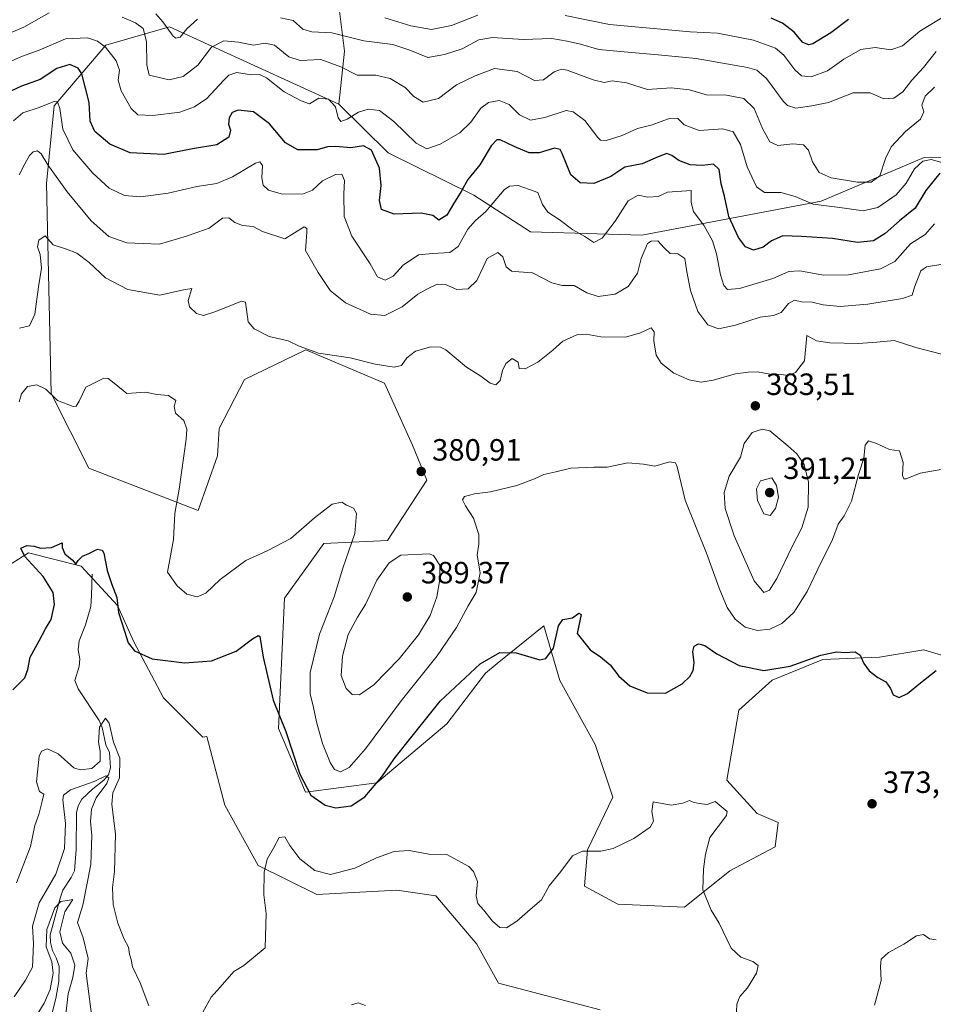
# Model space of a CAD drawing. Units: metres. Extents: x 621980 to 625474, y 4678601 to 4680975.
# Drawn here: x 623163 to 623460, y 4678884 to 4679205 of the extents above; entities that cross this region are included whole.
import ezdxf

# ---------------------------------------------------------------- set-up
doc = ezdxf.new("R2010")
doc.units = ezdxf.units.M
doc.header["$MEASUREMENT"] = 0
for name, color, linetype, lineweight in [('Corriente natural lineal', 142, 'Continuous', 13), ('Curva de nivel maestra', 30, 'Continuous', 30), ('Curva de nivel normal', 30, 'Continuous', 0), ('Embalse Cxs', 142, 'Continuous', 13), ('Matorral CxS', 135, 'Continuous', 0), ('Punto de cota en terreno', 7, 'Continuous', 0), ('Rótulo de punto de cota en terreno', 7, 'Continuous', 0), ('Suelo desnudo CxS', 253, 'Continuous', 0)]:
    doc.layers.add(name, color=color, linetype=linetype, lineweight=lineweight)
doc.styles.add('Style-Arial', font='txt')

# ---------------------------------------------------------------- blocks, each defined once
blk = doc.blocks.new('*U7')
at = {"layer": 'Matorral CxS', "color": 135, "linetype": 'Continuous', "lineweight": 0}
blk.add_polyline3d([(623157.0645, 4679025.9593, 377.3531), (623165.6371, 4679031.3169, 375.3695), (623182.7821, 4679027.0305, 374.7635), (623194.5693, 4679014.1717, 375.074), (623199.9269, 4679002.3845, 375.2286), (623209.5709, 4678984.1677, 374.3439), (623222.4295, 4678971.3089, 373.702), (623223.7203, 4678971.5671, 373.6587), (623229.5343, 4678949.1863, 372.3057), (623240.4173, 4678929.5405, 370.765), (623259.5161, 4678920.1073, 369.3297), (623285.5563, 4678921.5161, 369.2019), (623298.2705, 4678919.6765, 369.4106), (623311.6781, 4678903.8587, 368.8636), (623318.7201, 4678891.1835, 368.0756), (623351.7917, 4678882.4605, 365.4228)], dxfattribs=at)
blk = doc.blocks.new('5PATER')
at = {"layer": 'Embalse Cxs', "linetype": 'Continuous', "lineweight": 0}
h = blk.add_hatch(color=51, dxfattribs=at)
edge = h.paths.add_edge_path()
edge.add_ellipse((0, 0), major_axis=(-0.11, -0.111), ratio=0.999422, start_angle=0, end_angle=360)

msp = doc.modelspace()

# ---------------------------------------------------------------- linework, layer by layer
at = {"layer": 'Corriente natural lineal', "color": 142, "linetype": 'Continuous', "lineweight": 13}
msp.add_polyline3d([(623186.4001, 4679024.3901, 374.1294), (623186.1101, 4679017.5801, 373.1919), (623185.9601, 4679013.8801, 372.9724), (623184.2201, 4679007.9201, 372.975), (623182.1301, 4679002.7301, 372.0011), (623181.8201, 4678999.7601, 371.8643), (623182.3101, 4678996.8801, 371.446), (623182.1801, 4678994.3501, 371.4523), (623180.6801, 4678989.7501, 371.9467), (623181.8201, 4678987.0301, 371.288), (623188.6701, 4678976.7201, 370.6352), (623189.6001, 4678974.4201, 370.4909), (623190.8101, 4678968.8801, 370.3489), (623191.9901, 4678966.2901, 369.899), (623192.3001, 4678961.2901, 368.5523), (623191.6801, 4678959.0301, 368.5894), (623190.2201, 4678957.3401, 368.271), (623186.6101, 4678954.5001, 366.1943), (623183.0301, 4678951.1701, 364.3164), (623181.7701, 4678948.9101, 363.9605), (623181.3101, 4678946.6301, 363.8398), (623181.1601, 4678934.7401, 363.2371), (623180.5701, 4678927.8301, 362.7557), (623179.5701, 4678925.5801, 362.7215), (623176.8401, 4678921.4501, 362.3652), (623175.9401, 4678918.9201, 362.4913), (623172.7001, 4678906.9901, 360.3342), (623172.8001, 4678904.4901, 360.3561), (623173.4501, 4678901.8601, 360.4546), (623174.6601, 4678899.4201, 360.3121), (623175.5701, 4678896.7301, 359.7035), (623175.4801, 4678891.7001, 359.7151), (623174.5401, 4678886.2301, 359.6031), (623172.4801, 4678878.0701, 357.4457)], dxfattribs=at)
at = {"layer": 'Curva de nivel maestra', "color": 30, "linetype": 'Continuous', "lineweight": 30, "flags": 128}
for points, elevation in [([(623432.72, 4679205.0901), (623426.93, 4679200.7801), (623421.05, 4679197.1601), (623419.74, 4679196.8301), (623417.85, 4679197.6001), (623414.93, 4679200.9501), (623411.18, 4679203.9001), (623407.5, 4679205.5001)], 425), ([(623462.43, 4679155.0201), (623457.89, 4679149.4401), (623454.43, 4679143.6801), (623449.29, 4679139.4701), (623444.67, 4679135.4101), (623440.79, 4679132.9801), (623435.57, 4679132.5001), (623427.45, 4679133.7701), (623417.42, 4679134.4101), (623411.32, 4679134.6201), (623407.6, 4679133.0101), (623404.86, 4679130.9601), (623401.71, 4679129.9501), (623399.17, 4679131.0401), (623396.85, 4679134.1301), (623393.67, 4679140.9501), (623392.26, 4679147.5601), (623391.23, 4679151.5701), (623390.58, 4679156.2501), (623388.69, 4679157.9801), (623385.06, 4679157.5901), (623381.08, 4679157.8001), (623377.46, 4679159.1801), (623375.19, 4679160.8301), (623373.5, 4679161.4001), (623370.73, 4679160.3301), (623365.53, 4679158.0701), (623359.79, 4679157.0301), (623355.24, 4679153.9601), (623349.73, 4679151.7201), (623345.29, 4679151.8901), (623342.3, 4679154.4901), (623339.43, 4679161.4801), (623338.73, 4679162.7901), (623336.91, 4679163.2001), (623331.98, 4679161.6101), (623328.72, 4679161.6801), (623323.78, 4679163.7401), (623319.21, 4679165.9001), (623318.17, 4679165.8601), (623316.36, 4679163.9701), (623312.64, 4679157.7001), (623308.68, 4679153.0301), (623306.51, 4679149.0301), (623304.04, 4679145.0401), (623301.9, 4679141.3701), (623299.31, 4679139.7601), (623297.34, 4679141.2001), (623293.49, 4679142.0501), (623284.67, 4679141.6801), (623280.62, 4679143.1701), (623279.98, 4679146.1401), (623280.49, 4679151.0301), (623279.91, 4679156.6901), (623277.3, 4679162.5001), (623274.7, 4679163.9001), (623270.59, 4679163.2501), (623265.71, 4679163.7801), (623262.98, 4679163.6001), (623259.6, 4679162.6701), (623253.36, 4679162.6401), (623249.29, 4679164.9001), (623244.1, 4679171.1401), (623238.89, 4679174.9801), (623233.91, 4679175.5101), (623232, 4679174.7901), (623230.95, 4679173.0301), (623230.76, 4679171.0301), (623231.4, 4679169.0301), (623230.93, 4679166.8101), (623226.94, 4679164.2201), (623219.09, 4679163.0101), (623209.74, 4679161.0901), (623198.7, 4679161.6401), (623192.08, 4679164.4601), (623187.26, 4679168.6201), (623185.76, 4679171.9901), (623185.43, 4679178.1001), (623183, 4679187.3701), (623181.8, 4679189.2001), (623179.15, 4679190.4901), (623174.86, 4679189.0801), (623169.48, 4679185.5301), (623163.36, 4679183.3401), (623158.48, 4679181.1101)], 400), ([(623160.5, 4678986.7401), (623164.44, 4678990.6501), (623165.46, 4678993.3901), (623166.2, 4678997.3901), (623169.14, 4679002.6901), (623171.17, 4679006.5701), (623172.99, 4679009.6801), (623174.1, 4679014.5401), (623173.65, 4679018.4001), (623170.42, 4679023.7101), (623164.43, 4679030.1301), (623163.16, 4679032.8801), (623165.13, 4679033.7701), (623167.52, 4679033.5901), (623169.53, 4679032.9201), (623173.17, 4679033.1501), (623176.61, 4679034.6401), (623176.64, 4679033.1301), (623177.47, 4679031.0501), (623179.9, 4679029.0401), (623181.07, 4679027.6601), (623181.84, 4679028.9201), (623183.2, 4679030.2401), (623185.31, 4679031.1601), (623188.16, 4679032.5601), (623189.63, 4679032.2101), (623190.16, 4679031.2201), (623191.3, 4679025.5901), (623192.73, 4679021.0201), (623194.43, 4679016.8201), (623194.94, 4679011.9001), (623196.9, 4679005.8601), (623198.08, 4679002.0501), (623200.13, 4678999.4401), (623205.91, 4678996.8901), (623216.43, 4678995.5201), (623225.24, 4678996.1901), (623233.31, 4678999.3201), (623238.59, 4679003.3801), (623240.45, 4679004.4701), (623240.96, 4679004.0901), (623242.05, 4678997.3601), (623245.36, 4678983.3401), (623249.44, 4678973.2101), (623253.96, 4678959.2601), (623257.57, 4678952.3901), (623262.2, 4678949.2201), (623265.69, 4678948.3601), (623270.68, 4678948.9801), (623275.14, 4678951.9001), (623280.67, 4678958.3501), (623284.77, 4678964.3001), (623288.86, 4678969.4701), (623299.67, 4678983.0201), (623312.68, 4678995.1601), (623319.08, 4678998.9401), (623324.48, 4678998.8401), (623332.17, 4678996.5601), (623334.12, 4678996.9901), (623336.62, 4679000.3001), (623338.26, 4679007.5601), (623339.62, 4679009.6501), (623342.74, 4679010.2201), (623344.84, 4679011.7601), (623345.59, 4679011.2801), (623344.36, 4679005.0501), (623348.55, 4678999.7201), (623351.89, 4678997.5201), (623355.03, 4678994.9101), (623357.89, 4678991.2301), (623361.51, 4678988.0501), (623367.06, 4678985.7401), (623373.1, 4678985.7101), (623378.56, 4678988.7101), (623381.05, 4678991.0601), (623382.05, 4678993.0601), (623382.39, 4678995.5101), (623381.97, 4678999.1901), (623382.4, 4679000.9801), (623383.88, 4679001.6901), (623385.87, 4679001.1601), (623389.81, 4678998.5001), (623397.06, 4678994.7001), (623405.06, 4678992.9901), (623413.72, 4678994.4501), (623423.72, 4678998.0001), (623428.72, 4678999.0901), (623431.44, 4678998.9101), (623434.87, 4678999.1501), (623436.49, 4678998.0801), (623437.62, 4678995.3001), (623439.36, 4678992.9501), (623442.27, 4678990.7201), (623444.86, 4678989.3901), (623446.4, 4678987.1601), (623447.26, 4678985.1401), (623449.14, 4678984.2701), (623451.93, 4678985.5301), (623456.08, 4678989.0601), (623461.26, 4678993.0601)], 375)]:
    msp.add_lwpolyline(points, dxfattribs=dict(at, elevation=elevation))
at = {"layer": 'Curva de nivel normal', "color": 30, "linetype": 'Continuous', "lineweight": 0, "flags": 128}
for points, elevation in [([(623152.08, 4679211.6901), (623153.01, 4679204.2801), (623154.08, 4679201.6801), (623156.32, 4679200.4701), (623159.28, 4679200.5601), (623164.09, 4679202.6001), (623172.42, 4679207.3001)], 410), ([(623220.71, 4679205.2301), (623217.23, 4679202.0201), (623215.08, 4679199.3501), (623213.65, 4679199.0101), (623212.75, 4679199.6801), (623209.43, 4679204.2801), (623207.1, 4679206.9801)], 415), ([(623281.68, 4679205.6301), (623290.17, 4679203.0801), (623296.93, 4679201.8601), (623303.4, 4679203.1501), (623311.99, 4679206.5601)], 420), ([(623196.18, 4679205.8801), (623200.53, 4679204.0601), (623202.97, 4679202.1801), (623204.09, 4679197.9401), (623204.12, 4679190.3201), (623204.93, 4679186.9101), (623211.49, 4679185.4401), (623216.01, 4679186.5601), (623220.79, 4679190.2201), (623225.25, 4679196.1001), (623229.27, 4679198.1701), (623234.01, 4679197.7401), (623238.9, 4679196.7301), (623242.75, 4679197.3701), (623245.75, 4679196.7301), (623250.41, 4679192.9801), (623254.08, 4679191.7001), (623260.86, 4679192.0301), (623267.4, 4679189.6401), (623272.72, 4679187.0101), (623278.79, 4679186.9601), (623283.42, 4679185.8801), (623288.28, 4679182.9201), (623291.15, 4679179.9901), (623294.17, 4679178.1901), (623299.18, 4679179.4001), (623305.07, 4679183.8001), (623311.07, 4679186.7201), (623317.4, 4679189.1501), (623324.74, 4679188.1201), (623330.4, 4679185.2601), (623333.4, 4679185.4401), (623336.82, 4679188.0901), (623339.18, 4679188.9001), (623341.08, 4679188.5601), (623349.48, 4679185.4201), (623353.1, 4679184.5801), (623355.7, 4679185.0701), (623360.41, 4679184.4601), (623367.27, 4679182.3101), (623374.93, 4679182.8501), (623380.95, 4679182.1501), (623386.43, 4679180.5801), (623392.9, 4679180.4901), (623398.55, 4679179.3701), (623401.98, 4679176.1201), (623404.69, 4679169.6401), (623407.01, 4679165.2601), (623409.7, 4679164.0201), (623414.53, 4679164.6101), (623418.07, 4679164.2901), (623419.6, 4679162.5401), (623420.92, 4679158.7801), (623423.08, 4679155.3001), (623427.06, 4679153.4801), (623435.63, 4679152.1201), (623440.03, 4679152.1201), (623442.89, 4679154.1401), (623444.68, 4679159.8201), (623446.6, 4679163.6201), (623451.2, 4679168.5901), (623456.13, 4679172.6101), (623457.25, 4679175.0201), (623456.61, 4679177.2201), (623457.59, 4679180.1001), (623460.72, 4679183.0501)], 410), ([(623461.2, 4679194.7101), (623457.13, 4679189.4501), (623453.32, 4679185.3801), (623450.38, 4679181.5001), (623447.42, 4679179.5001), (623444.22, 4679179.2001), (623439.71, 4679181.2001), (623434.19, 4679181.1901), (623426.21, 4679178.0501), (623420.76, 4679176.9301), (623415.54, 4679176.2001), (623412.86, 4679177.0601), (623411.4, 4679178.5201), (623406.02, 4679185.8501), (623402.84, 4679188.5401), (623399.76, 4679189.4601), (623383.06, 4679192.4201), (623370.7, 4679193.5601), (623359.61, 4679194.6101), (623351.36, 4679195.2801), (623345.4, 4679197.0201), (623341.07, 4679198.0001), (623336.07, 4679198.8701), (623326.74, 4679198.5501), (623316.72, 4679199.2301), (623312.28, 4679198.4501), (623306.86, 4679195.5001), (623301.15, 4679193.6801), (623295.64, 4679192.7401), (623289.85, 4679195.1401), (623284.24, 4679196.9601), (623274.84, 4679198.1401), (623264.4, 4679200.7501), (623257.87, 4679201.0801), (623254.97, 4679201.9001), (623251.78, 4679204.7301), (623247.74, 4679205.6801)], 415), ([(623340.38, 4679206.4401), (623354.86, 4679203.4401), (623381.13, 4679201.1001), (623390, 4679200.6601), (623401.72, 4679198.3601), (623408.88, 4679195.7501), (623411.59, 4679193.4601), (623415.16, 4679188.6501), (623417.32, 4679186.7501), (623420.53, 4679186.4601), (623425.86, 4679188.3801), (623431.21, 4679192.1301), (623436.72, 4679195.2701), (623441.38, 4679195.9701), (623446.51, 4679195.2201), (623450.24, 4679196.5101), (623455.95, 4679201.2401), (623464.47, 4679206.4901)], 420), ([(623158.76, 4679190.9401), (623163.33, 4679193.0301), (623169.06, 4679195.1401), (623177.66, 4679198.8301), (623184.81, 4679199.1401), (623188.09, 4679198.0501), (623190.76, 4679196.0801), (623194.15, 4679191.6401), (623195.26, 4679188.5801), (623194.85, 4679185.3201), (623195.77, 4679181.8501), (623199.12, 4679176.1401), (623201.27, 4679174.0501), (623206.11, 4679173.8401), (623214.94, 4679174.9401), (623219.69, 4679176.6301), (623223.66, 4679179.3501), (623229.15, 4679185.2101), (623230.86, 4679186.9101), (623233.53, 4679187.8401), (623238.13, 4679187.0201), (623240.86, 4679187.1701), (623243.15, 4679186.0701), (623248.9, 4679181.5501), (623254.38, 4679178.5501), (623257.13, 4679177.6401), (623260.14, 4679179.4201), (623263.37, 4679179.1701), (623265.66, 4679176.6701), (623266.48, 4679173.0501), (623267.31, 4679171.8501), (623269.45, 4679172.6401), (623273.08, 4679174.9001), (623276.28, 4679175.9001), (623279.95, 4679175.4701), (623284.63, 4679171.8801), (623291.84, 4679164.7701), (623295.4, 4679163.0101), (623299.74, 4679164.5001), (623306.14, 4679168.2201), (623309.71, 4679171.6201), (623312.99, 4679176.2001), (623315.46, 4679178.0701), (623318.95, 4679178.7501), (623322.17, 4679177.4601), (623325.57, 4679174.0101), (623329.15, 4679172.2801), (623333.74, 4679173.1801), (623340.74, 4679175.5001), (623342.96, 4679175.0701), (623346.79, 4679172.1601), (623350.99, 4679166.6101), (623351.88, 4679165.7601), (623353.81, 4679165.6601), (623358.95, 4679167.3101), (623363.94, 4679169.5701), (623368.79, 4679170.7601), (623374.62, 4679172.9601), (623377.1, 4679172.8901), (623379.19, 4679170.7401), (623384.01, 4679168.9401), (623391.72, 4679169.4401), (623395.14, 4679168.4801), (623397.51, 4679164.3601), (623399.67, 4679157.1101), (623402.67, 4679150.5901), (623405.31, 4679148.6901), (623410.6, 4679148.6901), (623415.28, 4679147.3901), (623421.17, 4679144.9401), (623429.83, 4679143.8201), (623437.5, 4679142.7401), (623442.27, 4679143.8201), (623448.19, 4679148.0201), (623451.47, 4679151.8301), (623454.2, 4679156.4501), (623456.91, 4679158.9401), (623459.6, 4679159.4901), (623463.86, 4679158.3101)], 405), ([(623460.65, 4679138.5101), (623457.68, 4679135.0401), (623452.89, 4679132.0601), (623447.72, 4679126.3101), (623443.13, 4679123.8601), (623432.7, 4679121.9501), (623424.55, 4679121.8501), (623416.79, 4679123.1901), (623413.22, 4679123.0501), (623408.08, 4679120.7101), (623397.22, 4679117.4401), (623393.24, 4679117.1201), (623392.11, 4679118.4201), (623390.95, 4679121.9301), (623389.73, 4679128.7101), (623388.34, 4679132.9901), (623385.64, 4679137.9001), (623382.15, 4679142.5201), (623381.49, 4679145.4801), (623381.43, 4679149.4001), (623373.73, 4679148.8201), (623370.74, 4679147.4701), (623367.29, 4679147.2601), (623364.18, 4679147.8201), (623360.96, 4679145.9901), (623356.69, 4679139.4001), (623352.42, 4679133.8401), (623349.73, 4679132.4801), (623346.86, 4679134.4001), (623342.93, 4679136.6001), (623338.4, 4679139.9001), (623334.79, 4679142.3101), (623333.05, 4679144.8801), (623331.47, 4679148.6901), (623328.84, 4679149.7001), (623325.07, 4679151.0001), (623322.24, 4679150.7701), (623320.53, 4679149.5701), (623314.57, 4679142.5201), (623311.2, 4679139.5901), (623308.74, 4679136.8001), (623305.54, 4679131.1901), (623302.89, 4679129.1601), (623297.32, 4679128.8401), (623292.69, 4679128.4201), (623287.65, 4679125.0601), (623284.43, 4679121.5001), (623281.77, 4679120.1801), (623279.29, 4679121.2601), (623276.92, 4679125.5501), (623270.9, 4679134.5301), (623268.47, 4679140.9201), (623268.28, 4679148.2201), (623268.56, 4679152.7001), (623267.71, 4679154.7001), (623265.6, 4679154.6501), (623261.4, 4679152.5001), (623258.11, 4679149.4701), (623254.84, 4679148.1801), (623247.96, 4679148.3501), (623243.78, 4679149.4501), (623242.08, 4679151.0901), (623241.61, 4679153.5401), (623241.85, 4679157.5301), (623240.99, 4679158.7401), (623239.58, 4679158.3201), (623232.12, 4679153.8801), (623227.02, 4679151.6701), (623220.48, 4679150.7101), (623211.08, 4679148.5001), (623202.09, 4679147.3801), (623196.89, 4679147.7501), (623191.94, 4679150.1401), (623186.58, 4679154.9901), (623180.1, 4679162.6701), (623176.86, 4679169.3901), (623175.86, 4679176.1001), (623175.1, 4679178.3201), (623174.22, 4679178.4801), (623169.09, 4679176.3801), (623163.75, 4679174.6601), (623160.74, 4679172.1401)], 395), ([(623162.6, 4679154.5101), (623164.44, 4679158.1201), (623165.94, 4679160.7601), (623167.17, 4679162.0201), (623168.54, 4679162.3401), (623169.77, 4679161.3801), (623171.92, 4679157.7201), (623178.2, 4679148.9101), (623186.02, 4679139.4901), (623191.84, 4679134.4601), (623197.68, 4679132.3001), (623208.34, 4679131.9301), (623217.1, 4679134.5201), (623224.44, 4679137.0801), (623228.79, 4679140.3501), (623230.88, 4679140.5101), (623232.84, 4679138.9201), (623235.36, 4679137.9901), (623238.75, 4679137.6601), (623241.86, 4679136.0601), (623249.08, 4679133.7001), (623255.37, 4679137.6101), (623256.29, 4679136.9701), (623256.26, 4679135.8401), (623255.8, 4679129.8301), (623257.93, 4679126.2201), (623260.02, 4679122.6401), (623263.93, 4679116.8001), (623268.83, 4679112.7601), (623277.02, 4679109.0801), (623281.67, 4679108.6501), (623287.3, 4679111.4601), (623292.46, 4679115.6401), (623295.4, 4679117.2401), (623298.75, 4679118.8501), (623301.45, 4679118.7401), (623305.08, 4679117.1701), (623308.83, 4679117.4001), (623311.62, 4679120.0801), (623313.72, 4679124.4701), (623315.02, 4679127.2001), (623318.45, 4679129.2001), (623320.15, 4679127.7801), (623321.23, 4679124.5501), (623322.95, 4679123.1501), (623325.37, 4679122.9201), (623329.74, 4679122.5901), (623336.07, 4679119.3201), (623339.44, 4679118.4801), (623343.31, 4679118.4801), (623347.44, 4679116.0801), (623351.18, 4679114.8701), (623356.65, 4679115.5901), (623360.96, 4679118.1101), (623363.98, 4679122.4301), (623365.18, 4679127.2801), (623367.27, 4679132.1301), (623368.38, 4679132.9301), (623370.61, 4679132.9801), (623372.61, 4679130.6801), (623374.6, 4679128.9101), (623377.11, 4679128.7601), (623379.43, 4679127.2801), (623380.05, 4679122.8501), (623381.21, 4679116.7901), (623383.66, 4679110.0301), (623386.83, 4679105.6201), (623390.34, 4679104.3501), (623395.86, 4679105.5101), (623403.86, 4679108.1801), (623408.28, 4679108.6501), (623410.75, 4679109.6201), (623413.11, 4679112.5501), (623415.08, 4679113.7201), (623417.38, 4679113.1101), (623420.88, 4679113.0701), (623424.43, 4679112.1401), (623429.92, 4679111.5801), (623439.01, 4679112.3401), (623450.28, 4679114.2101), (623453.38, 4679115.2901), (623454.15, 4679117.8901), (623456.23, 4679123.2801), (623458.05, 4679124.4901), (623462.72, 4679125.3301)], 390), ([(623462.96, 4679096.1001), (623454.65, 4679098.3001), (623447.54, 4679100.5201), (623441.95, 4679100.0101), (623435.85, 4679099.5801), (623426.58, 4679099.7601), (623422.3, 4679100.4001), (623419.1, 4679102.1601), (623418.31, 4679093.9201), (623415.38, 4679090.0801), (623413.06, 4679089.1201), (623410.73, 4679089.4101), (623407.01, 4679089.6101), (623403, 4679090.3701), (623399.97, 4679090.1701), (623395.93, 4679089.7201), (623388.56, 4679087.5601), (623384.67, 4679087.0001), (623380.79, 4679087.7201), (623375.77, 4679089.9001), (623371.65, 4679093.1301), (623370.04, 4679095.7701), (623369.23, 4679100.3801), (623369.37, 4679103.4101), (623368.44, 4679104.6401), (623364.93, 4679103.0201), (623360.03, 4679101.6601), (623352.03, 4679101.6901), (623347.23, 4679102.6101), (623344.24, 4679102.4201), (623339.7, 4679100.2701), (623336.43, 4679097.3801), (623331.5, 4679093.4801), (623327.42, 4679091.3101), (623325.45, 4679091.4101), (623325.1, 4679093.4501), (623323.12, 4679094.6501), (623321.04, 4679093.0801), (623320, 4679090.7101), (623319.28, 4679087.4901), (623317.82, 4679086.0601), (623316, 4679086.6401), (623312.92, 4679088.8901), (623308.23, 4679091.8601), (623301.58, 4679097.5001), (623299.81, 4679098.4101), (623296.71, 4679098.4901), (623291.67, 4679097.0801), (623288.8, 4679094.8801), (623287.1, 4679092.4201), (623284.72, 4679091.8401), (623278.55, 4679092.8601), (623270.34, 4679094.8401), (623260.08, 4679096.4101), (623253.75, 4679098.6801), (623250.17, 4679100.3801), (623244.01, 4679101.8801), (623239.12, 4679104.2801), (623237.21, 4679106.6401), (623236.25, 4679113.0201), (623234.97, 4679113.3301), (623226.65, 4679109.9601), (623222.61, 4679108.6601), (623220.38, 4679109.3801), (623218.1, 4679111.4801), (623217.66, 4679113.5701), (623218.79, 4679117.4801), (623216.08, 4679117.0901), (623208.42, 4679115.3401), (623198, 4679117.1101), (623190.76, 4679120.9201), (623185.37, 4679125.9201), (623181.43, 4679128.9501), (623178.03, 4679130.3201), (623173.65, 4679131.7401), (623171.03, 4679134.5901), (623169.05, 4679133.1801), (623168.56, 4679131.0401), (623169.44, 4679128.5601), (623169.87, 4679124.1201), (623168.9, 4679118.0101), (623167.7, 4679109.1601), (623165.97, 4679105.3201), (623162.75, 4679104.5201)], 385), ([(623464.05, 4679058.7301), (623456.03, 4679057.3401), (623451.43, 4679055.5101), (623450.74, 4679055.4401), (623450.22, 4679056.5601), (623450.5, 4679060.8301), (623449.29, 4679064.6201), (623445.98, 4679064.9801), (623441.78, 4679066.9601), (623439.23, 4679067.8101), (623438.09, 4679066.4001), (623437.71, 4679062.2401), (623435.94, 4679056.8501), (623433.62, 4679048.2101), (623431.29, 4679043.3801), (623429.31, 4679040.7201), (623427.46, 4679035.7201), (623422.73, 4679026.0501), (623419.18, 4679018.7201), (623414.83, 4679011.9001), (623410.98, 4679008.3101), (623407.06, 4679006.4601), (623403.02, 4679006.0501), (623398.99, 4679007.1101), (623395.77, 4679009.7601), (623393.16, 4679013.5501), (623390.56, 4679019.8101), (623386.48, 4679031.2101), (623379.51, 4679048.5201), (623376.9, 4679059.3801), (623376.32, 4679060.7101), (623374.39, 4679060.9801), (623369.6, 4679059.6501), (623365.94, 4679060.2601), (623360.76, 4679060.7101), (623354.1, 4679059.3001), (623349.76, 4679059.2301), (623342.29, 4679058.9801), (623337.41, 4679057.7301), (623333.48, 4679056.9201), (623330.46, 4679055.4601), (623324.63, 4679053.3101), (623316.09, 4679051.1901), (623310.92, 4679050.6201), (623307.66, 4679049.7001), (623306.97, 4679048.6401), (623307.96, 4679046.6701), (623310.55, 4679042.6301), (623312.27, 4679037.2901), (623312.34, 4679034.3201), (623311.71, 4679030.6401), (623312.68, 4679024.8001), (623311.46, 4679018.4001), (623308.85, 4679014.1401), (623304.99, 4679007.0501), (623298.75, 4678997.8501), (623287.04, 4678983.2101), (623275.41, 4678967.5201), (623270.02, 4678961.4901), (623267.2, 4678960.0701), (623265.26, 4678960.7801), (623263.84, 4678963.0601), (623261.43, 4678969.2201), (623259.38, 4678976.3301), (623258.49, 4678981.0401), (623257.37, 4678985.3901), (623257.33, 4678992.3901), (623260.36, 4679004.8601), (623265.16, 4679017.0001), (623268.05, 4679026.3601), (623271.93, 4679037.6601), (623272.5, 4679044.1601), (623271.48, 4679045.8801), (623269.21, 4679046.8501), (623267.7, 4679047.8201), (623264.58, 4679047.2101), (623258.75, 4679042.7601), (623251.08, 4679036.0801), (623243.41, 4679032.0001), (623236.41, 4679028.8601), (623228.08, 4679022.7001), (623223.36, 4679018.2301), (623220.55, 4679017.0601), (623217.18, 4679017.9001), (623214.1, 4679020.6401), (623210.92, 4679025.0501), (623212.89, 4679035.7601), (623213.3, 4679044.2201), (623214.7, 4679052.1601), (623217.02, 4679068.4201), (623217.15, 4679071.7001), (623216.21, 4679074.5001), (623213.54, 4679076.8701), (623213.11, 4679079.0201), (623213.59, 4679081.0401), (623211.26, 4679082.6101), (623207.4, 4679082.9001), (623203.74, 4679083.7401), (623197.7, 4679083.2301), (623193.57, 4679086.6701), (623191.55, 4679088.2001), (623190.13, 4679088.2301), (623184.26, 4679085.3801), (623182.1, 4679080.7401), (623181.16, 4679079.1601), (623180.18, 4679079.0301), (623175.12, 4679080.9901), (623171.24, 4679084.6501), (623168.34, 4679086.1301), (623165.32, 4679085.5301), (623163.39, 4679083.1601), (623162.64, 4679080.5901)], 380), ([(623404.54, 4679071.6101), (623401.27, 4679070.5801), (623398.65, 4679067.0301), (623397.48, 4679062.5401), (623393.77, 4679056.3301), (623392.18, 4679051.0701), (623392.54, 4679045.8401), (623395.44, 4679036.9101), (623401.94, 4679022.2301), (623405.06, 4679018.4401), (623406.97, 4679019.2301), (623409.31, 4679023.0001), (623414.19, 4679033.2001), (623417.45, 4679039.4801), (623419.49, 4679046.2801), (623419.61, 4679054.4301), (623418.28, 4679060.1501), (623415.84, 4679063.6201), (623412.95, 4679066.1701), (623407.1, 4679071.0901), (623404.54, 4679071.6101)], 385), ([(623407.76, 4679055.7501), (623404.03, 4679054.8001), (623402.76, 4679052.2601), (623403.08, 4679048.4001), (623405.09, 4679044.0501), (623407.17, 4679043.5201), (623408.92, 4679045.8601), (623409.83, 4679049.5001), (623409.21, 4679053.2701), (623407.76, 4679055.7501)], 390), ([(623296.17, 4679031.0501), (623286.9, 4679030.6501), (623283.07, 4679028.1301), (623279.07, 4679022.4301), (623275.39, 4679014.5601), (623272.76, 4679010.4201), (623269.79, 4679004.8101), (623267.84, 4678997.7401), (623267.46, 4678991.3801), (623269.06, 4678987.1301), (623271.03, 4678985.2401), (623273.39, 4678985.1601), (623278.07, 4678988.3201), (623286.4, 4678996.8401), (623292.66, 4679004.6101), (623296.4, 4679011.0101), (623298.63, 4679017.0501), (623299.58, 4679022.7201), (623299.63, 4679027.3801), (623297.54, 4679030.4701), (623296.17, 4679031.0501)], 385), ([(623161.68, 4678923.9001), (623166.31, 4678935.7301), (623167.71, 4678942.5001), (623169, 4678946.1501), (623170.12, 4678950.5001), (623170.61, 4678952.7901), (623169.24, 4678953.6501), (623168.28, 4678956.7901), (623169.07, 4678965.1801), (623169.83, 4678966.7201), (623171.79, 4678967.5001), (623175.28, 4678965.9101), (623180.39, 4678961.3101), (623182.48, 4678960.6701), (623186.31, 4678961.0701), (623188.99, 4678963.5601), (623189, 4678966.7201), (623188.38, 4678969.7101), (623188.74, 4678974.5801), (623190.75, 4678977.4901), (623191.94, 4678975.9201), (623193.29, 4678969.7301), (623195.38, 4678964.5201), (623195.29, 4678958.1301), (623193.05, 4678953.1501), (623192.73, 4678949.5401), (623194.02, 4678939.7801), (623193.65, 4678927.6201), (623193, 4678922.3101), (623193.2, 4678916.8401), (623194.72, 4678910.7001), (623196.8, 4678905.5701), (623198.16, 4678902.9401), (623198.57, 4678900.6501), (623199.06, 4678898.9501), (623199.53, 4678896.4901), (623202.01, 4678891.3301), (623204.86, 4678883.8501)], 370), ([(623186.18, 4678880.9701), (623184.45, 4678894.4301), (623185.06, 4678899.2801), (623183.47, 4678906.0001), (623181.59, 4678910.9701), (623183.28, 4678916.6001), (623185.9, 4678929.8301), (623186.26, 4678939.3401), (623185.86, 4678943.8301), (623186.19, 4678947.8401), (623187.7, 4678951.5601), (623191.12, 4678956.2201), (623191.85, 4678958.0601), (623190.77, 4678958.7401), (623187, 4678956.9101), (623179.35, 4678954.1201), (623176.99, 4678952.3801), (623176.77, 4678950.9301), (623177.64, 4678943.2401), (623177.4, 4678935.0601), (623174.51, 4678926.7401), (623169.16, 4678917.4001), (623166.97, 4678909.7401), (623167.24, 4678904.0701), (623166.96, 4678896.4001), (623164.69, 4678892.2201), (623161, 4678886.6901)], 365), ([(623222.46, 4678881.7701), (623225.08, 4678886.6601), (623228.05, 4678889.9101), (623232.5, 4678894.9901), (623235.75, 4678896.9401), (623242.66, 4678902.6501), (623243.02, 4678913.8601), (623242.26, 4678919.9701), (623242.42, 4678927.3301), (623243.39, 4678931.5801), (623245.47, 4678935.1801), (623247.22, 4678938.6201), (623249.14, 4678938.8301), (623250.77, 4678936.0801), (623254, 4678931.7301), (623258.84, 4678927.9301), (623263.96, 4678926.5901), (623271.91, 4678928.6101), (623278.95, 4678932.0601), (623284.74, 4678934.1001), (623289.64, 4678934.4101), (623296.03, 4678933.2001), (623301.82, 4678933.1401), (623308.98, 4678929.1701), (623310.53, 4678927.5501), (623311.82, 4678924.3201), (623311.41, 4678919.6301), (623311.94, 4678917.1601), (623313.85, 4678915.0701), (623316.72, 4678911.3801), (623319.09, 4678909.3701), (623321.33, 4678909.2001), (623324.71, 4678911.4401), (623328.98, 4678915.2401), (623332.68, 4678918.3401), (623335.2, 4678922.8801), (623339.02, 4678927.5601), (623342.74, 4678932.6901), (623346.06, 4678934.2401), (623352.06, 4678934.2301), (623356.06, 4678935.0801), (623362.73, 4678938.3001), (623368.12, 4678942.0301), (623369.2, 4678943.9101), (623368.68, 4678947.1401), (623369.11, 4678950.2901), (623374.89, 4678949.1301), (623378.73, 4678949.8701), (623380.88, 4678950.7401), (623382.12, 4678950.1401), (623384.02, 4678949.6901), (623386.68, 4678949.3401), (623389.21, 4678950.3701), (623393.16, 4678947.0601), (623392.96, 4678945.7801), (623387.56, 4678938.6701), (623386.13, 4678933.2101), (623385.45, 4678928.3501), (623385.28, 4678921.5601), (623387.93, 4678914.9601), (623390.51, 4678910.7801), (623394.51, 4678902.6301), (623397.56, 4678899.6601), (623401.52, 4678898.2301), (623403.26, 4678896.9201), (623402.73, 4678894.4001), (623399.83, 4678889.6801), (623397.34, 4678886.8501), (623396.35, 4678884.3501), (623396.14, 4678879.6201)], 370), ([(623167.3, 4678879.0701), (623170.73, 4678884.6601), (623172.64, 4678889.1201), (623173.64, 4678894.4201), (623173.2, 4678898.0901), (623171.35, 4678902.9901), (623171.64, 4678908.7201), (623174.25, 4678915.7001), (623176.21, 4678917.7601), (623178.89, 4678918.2201), (623180.09, 4678918.4201), (623177.49, 4678914.4001), (623175.89, 4678907.9301), (623176.76, 4678904.2401), (623179.37, 4678900.9501), (623180.68, 4678897.0701), (623180.11, 4678893.0701), (623178.58, 4678887.7401), (623177.44, 4678878.4001)], 360), ([(623441.13, 4678884.0701), (623443.34, 4678892.0501), (623443.12, 4678896.6501), (623443.36, 4678899.0501), (623445.72, 4678901.1901), (623450.75, 4678903.8801), (623454.86, 4678906.5901), (623457.09, 4678907.0501), (623459.09, 4678905.6101), (623461.2, 4678905.2601)], 370), ([(623275.39, 4678883.8901), (623273.03, 4678884.8101), (623270.83, 4678884.1001)], 365)]:
    msp.add_lwpolyline(points, dxfattribs=dict(at, elevation=elevation))
at = {"layer": 'Matorral CxS', "color": 135, "linetype": 'Continuous', "lineweight": 0}
for points in [[(623499.2739, 4679160.3539, 406.1986), (623457.3465, 4679160.1325, 406.3556), (623423.7365, 4679145.9717, 406.8231), (623365.3363, 4679134.8581, 391.8792), (623329.1203, 4679135.9385, 392.6881), (623310.6467, 4679147.9173, 398.8663), (623282.8011, 4679161.6723, 402.0835), (623266.6877, 4679177.5575, 406.2876), (623268.5209, 4679194.7281, 413.2096), (623265.8909, 4679215.6891, 426.2256), (623259.4495, 4679236.6287, 445.0357), (623287.6647, 4679242.4311, 450.4608), (623349.6379, 4679239.4319, 450.9777), (623394.0387, 4679230.5159, 447.6059), (623418.7039, 4679235.4515, 452.0906), (623473.9515, 4679262.1031, 452.6908)], [(623259.4495, 4679236.6287, 445.0357), (623265.8909, 4679215.6891, 426.2256), (623268.5209, 4679194.7281, 413.2096), (623266.6877, 4679177.5575, 406.2876)], [(623479.8481, 4678992.9013, 374.6267), (623457.1581, 4678999.8113, 375.5672), (623442.7867, 4678997.3453, 375.3863), (623424.3673, 4678996.6123, 375.2011), (623407.8279, 4678989.9393, 374.9561), (623396.9763, 4678980.0687, 373.0622), (623393.0299, 4678957.3649, 370.5807), (623402.8959, 4678946.5071, 371.3791), (623409.8011, 4678943.5461, 372.4786), (623408.8147, 4678935.6491, 373.4793), (623394.0157, 4678927.7527, 371.5393), (623379.2175, 4678915.9069, 368.8936), (623357.5129, 4678916.8949, 368.4095), (623346.6599, 4678922.8169, 369.3672), (623347.6469, 4678934.6629, 370.3349), (623355.9451, 4678951.7607, 371.6705), (623350.1555, 4678968.8903, 373.3603), (623338.6319, 4678989.8043, 374.7378), (623333.4753, 4679007.5729, 376.1392), (623318.2871, 4678995.2961, 374.9772), (623314.4811, 4678992.2195, 374.7667), (623301.8461, 4678975.6275, 373.6986), (623279.0563, 4678956.4393, 376.1253), (623255.8965, 4678953.4183, 375.0851), (623247.0175, 4678974.1471, 374.7688), (623248.9911, 4679016.5935, 376.9161), (623261.8173, 4679034.3611, 378.498), (623282.5351, 4679035.3481, 381.9041), (623295.3597, 4679055.0897, 381.0305), (623290.6611, 4679066.4571, 381.843), (623281.5483, 4679086.6773, 384.3563), (623255.8981, 4679097.5353, 385.2994), (623235.9377, 4679087.7775, 383.1858), (623227.7457, 4679071.8449, 381.6259), (623227.1485, 4679062.9431, 381.9428), (623220.8709, 4679045.1137, 381.6761), (623185.2369, 4679058.9083, 377.2836), (623173.0253, 4679083.2231, 380.2871), (623171.5033, 4679151.6319, 388.8346), (623174.0127, 4679176.9983, 395.8724), (623190.7845, 4679196.7407, 405.5441), (623211.5023, 4679202.6633, 415.8469), (623266.6877, 4679177.5575, 406.2876), (623282.8011, 4679161.6723, 402.0835), (623310.6467, 4679147.9173, 398.8663), (623329.1203, 4679135.9385, 392.6881), (623365.3363, 4679134.8581, 391.8792), (623423.7365, 4679145.9717, 406.8231), (623457.3465, 4679160.1325, 406.3556), (623499.2739, 4679160.3539, 406.1986)], [(623266.6877, 4679177.5575, 406.2876), (623211.5023, 4679202.6633, 415.8469), (623190.7845, 4679196.7407, 405.5441), (623174.0127, 4679176.9983, 395.8724), (623171.5033, 4679151.6319, 388.8346), (623173.0253, 4679083.2231, 380.2871), (623185.2369, 4679058.9083, 377.2836), (623220.8709, 4679045.1137, 381.6761), (623227.1485, 4679062.9431, 381.9428), (623227.7457, 4679071.8449, 381.6259), (623235.9377, 4679087.7775, 383.1858), (623255.8981, 4679097.5353, 385.2994), (623281.5483, 4679086.6773, 384.3563), (623290.6611, 4679066.4571, 381.843), (623295.3597, 4679055.0897, 381.0305), (623282.5351, 4679035.3481, 381.9041), (623261.8173, 4679034.3611, 378.498), (623248.9911, 4679016.5935, 376.9161), (623247.0175, 4678974.1471, 374.7688), (623255.8965, 4678953.4183, 375.0851), (623279.0563, 4678956.4393, 376.1253), (623301.8461, 4678975.6275, 373.6986), (623314.4811, 4678992.2195, 374.7667), (623318.2871, 4678995.2961, 374.9772), (623333.4753, 4679007.5729, 376.1392), (623338.6319, 4678989.8043, 374.7378), (623350.1555, 4678968.8903, 373.3603), (623355.9451, 4678951.7607, 371.6705), (623347.6469, 4678934.6629, 370.3349), (623346.6599, 4678922.8169, 369.3672), (623357.5129, 4678916.8949, 368.4095), (623379.2175, 4678915.9069, 368.8936), (623394.0157, 4678927.7527, 371.5393), (623408.8147, 4678935.6491, 373.4793), (623409.8011, 4678943.5461, 372.4786), (623402.8959, 4678946.5071, 371.3791), (623393.0299, 4678957.3649, 370.5807), (623396.9763, 4678980.0687, 373.0622), (623407.8279, 4678989.9393, 374.9561), (623424.3673, 4678996.6123, 375.2011), (623442.7867, 4678997.3453, 375.3863), (623457.1581, 4678999.8113, 375.5672), (623479.8481, 4678992.9013, 374.6267)], [(623266.6877, 4679177.5575, 406.2876), (623282.8011, 4679161.6723, 402.0835), (623310.6467, 4679147.9173, 398.8663), (623329.1203, 4679135.9385, 392.6881), (623365.3363, 4679134.8581, 391.8792), (623423.7365, 4679145.9717, 406.8231), (623457.3465, 4679160.1325, 406.3556), (623499.2739, 4679160.3539, 406.1986)], [(623351.7917, 4678882.4605, 365.4228), (623318.7201, 4678891.1835, 368.0756), (623311.6781, 4678903.8587, 368.8636), (623298.2705, 4678919.6765, 369.4106), (623285.5563, 4678921.5161, 369.2019), (623259.5161, 4678920.1073, 369.3297), (623240.4173, 4678929.5405, 370.765), (623229.5343, 4678949.1863, 372.3057), (623223.7203, 4678971.5671, 373.6587), (623222.4295, 4678971.3089, 373.702), (623209.5709, 4678984.1677, 374.3439), (623199.9269, 4679002.3845, 375.2286), (623194.5693, 4679014.1717, 375.074), (623182.7821, 4679027.0305, 374.7635), (623165.6371, 4679031.3169, 375.3695), (623157.0645, 4679025.9593, 377.3531)]]:
    msp.add_polyline3d(points, dxfattribs=at)
at = {"layer": 'Suelo desnudo CxS', "color": 253, "linetype": 'Continuous', "lineweight": 0}
for points in [[(623259.4495, 4679236.6287, 445.0357), (623265.8909, 4679215.6891, 426.2256), (623268.5209, 4679194.7281, 413.2096), (623266.6877, 4679177.5575, 406.2876)], [(623265.8909, 4679215.6891, 426.2256), (623268.5209, 4679194.7281, 413.2096), (623266.6877, 4679177.5575, 406.2876), (623211.5023, 4679202.6633, 415.8469), (623190.7845, 4679196.7407, 405.5441), (623174.0127, 4679176.9983, 395.8724), (623171.5033, 4679151.6319, 388.8346), (623173.0253, 4679083.2231, 380.2871), (623185.2369, 4679058.9083, 377.2836), (623220.8709, 4679045.1137, 381.6761), (623227.1485, 4679062.9431, 381.9428), (623227.7457, 4679071.8449, 381.6259), (623235.9377, 4679087.7775, 383.1858), (623255.8981, 4679097.5353, 385.2994), (623281.5483, 4679086.6773, 384.3563), (623290.6611, 4679066.4571, 381.843), (623295.3597, 4679055.0897, 381.0305), (623282.5351, 4679035.3481, 381.9041), (623261.8173, 4679034.3611, 378.498), (623248.9911, 4679016.5935, 376.9161), (623247.0175, 4678974.1471, 374.7688), (623255.8965, 4678953.4183, 375.0851), (623279.0563, 4678956.4393, 376.1253), (623301.8461, 4678975.6275, 373.6986), (623314.4811, 4678992.2195, 374.7667), (623318.2871, 4678995.2961, 374.9772), (623333.4753, 4679007.5729, 376.1392), (623338.6319, 4678989.8043, 374.7378), (623350.1555, 4678968.8903, 373.3603), (623355.9451, 4678951.7607, 371.6705), (623347.6469, 4678934.6629, 370.3349), (623346.6599, 4678922.8169, 369.3672), (623357.5129, 4678916.8949, 368.4095), (623379.2175, 4678915.9069, 368.8936), (623394.0157, 4678927.7527, 371.5393), (623408.8147, 4678935.6491, 373.4793), (623409.8011, 4678943.5461, 372.4786), (623402.8959, 4678946.5071, 371.3791), (623393.0299, 4678957.3649, 370.5807), (623396.9763, 4678980.0687, 373.0622), (623407.8279, 4678989.9393, 374.9561), (623424.3673, 4678996.6123, 375.2011), (623442.7867, 4678997.3453, 375.3863), (623457.1581, 4678999.8113, 375.5672), (623479.8481, 4678992.9013, 374.6267)], [(623266.6877, 4679177.5575, 406.2876), (623211.5023, 4679202.6633, 415.8469), (623190.7845, 4679196.7407, 405.5441), (623174.0127, 4679176.9983, 395.8724), (623171.5033, 4679151.6319, 388.8346), (623173.0253, 4679083.2231, 380.2871), (623185.2369, 4679058.9083, 377.2836), (623220.8709, 4679045.1137, 381.6761), (623227.1485, 4679062.9431, 381.9428), (623227.7457, 4679071.8449, 381.6259), (623235.9377, 4679087.7775, 383.1858), (623255.8981, 4679097.5353, 385.2994), (623281.5483, 4679086.6773, 384.3563), (623290.6611, 4679066.4571, 381.843), (623295.3597, 4679055.0897, 381.0305), (623282.5351, 4679035.3481, 381.9041), (623261.8173, 4679034.3611, 378.498), (623248.9911, 4679016.5935, 376.9161), (623247.0175, 4678974.1471, 374.7688), (623255.8965, 4678953.4183, 375.0851), (623279.0563, 4678956.4393, 376.1253), (623301.8461, 4678975.6275, 373.6986), (623314.4811, 4678992.2195, 374.7667), (623318.2871, 4678995.2961, 374.9772), (623333.4753, 4679007.5729, 376.1392), (623338.6319, 4678989.8043, 374.7378), (623350.1555, 4678968.8903, 373.3603), (623355.9451, 4678951.7607, 371.6705), (623347.6469, 4678934.6629, 370.3349), (623346.6599, 4678922.8169, 369.3672), (623357.5129, 4678916.8949, 368.4095), (623379.2175, 4678915.9069, 368.8936), (623394.0157, 4678927.7527, 371.5393), (623408.8147, 4678935.6491, 373.4793), (623409.8011, 4678943.5461, 372.4786), (623402.8959, 4678946.5071, 371.3791), (623393.0299, 4678957.3649, 370.5807), (623396.9763, 4678980.0687, 373.0622), (623407.8279, 4678989.9393, 374.9561), (623424.3673, 4678996.6123, 375.2011), (623442.7867, 4678997.3453, 375.3863), (623457.1581, 4678999.8113, 375.5672), (623479.8481, 4678992.9013, 374.6267)], [(623351.7917, 4678882.4605, 365.4228), (623318.7201, 4678891.1835, 368.0756), (623311.6781, 4678903.8587, 368.8636), (623298.2705, 4678919.6765, 369.4106), (623285.5563, 4678921.5161, 369.2019), (623259.5161, 4678920.1073, 369.3297), (623240.4173, 4678929.5405, 370.765), (623229.5343, 4678949.1863, 372.3057), (623223.7203, 4678971.5671, 373.6587), (623222.4295, 4678971.3089, 373.702), (623209.5709, 4678984.1677, 374.3439), (623199.9269, 4679002.3845, 375.2286), (623194.5693, 4679014.1717, 375.074), (623182.7821, 4679027.0305, 374.7635), (623165.6371, 4679031.3169, 375.3695), (623157.0645, 4679025.9593, 377.3531)], [(623351.7917, 4678882.4605, 365.4228), (623318.7201, 4678891.1835, 368.0756), (623311.6781, 4678903.8587, 368.8636), (623298.2705, 4678919.6765, 369.4106), (623285.5563, 4678921.5161, 369.2019), (623259.5161, 4678920.1073, 369.3297), (623240.4173, 4678929.5405, 370.765), (623229.5343, 4678949.1863, 372.3057), (623223.7203, 4678971.5671, 373.6587), (623222.4295, 4678971.3089, 373.702), (623209.5709, 4678984.1677, 374.3439), (623199.9269, 4679002.3845, 375.2286), (623194.5693, 4679014.1717, 375.074), (623182.7821, 4679027.0305, 374.7635), (623165.6371, 4679031.3169, 375.3695), (623157.0645, 4679025.9593, 377.3531)]]:
    msp.add_polyline3d(points, dxfattribs=at)

# ---------------------------------------------------------------- block references
at = {"layer": 'Matorral CxS', "color": 135, "linetype": 'Continuous', "lineweight": 0}
msp.add_blockref('*U7', (0, 0), dxfattribs=at)
at = {"layer": 'Punto de cota en terreno', "color": 7, "linetype": 'Continuous', "lineweight": 0, "xscale": 10, "yscale": 10, "zscale": 10}
for p in [(623402.33, 4679079.25, 383.51), (623293.53, 4679057.88, 380.91), (623407, 4679051, 391.21), (623289, 4679017, 389.37), (623440.35, 4678949.63, 373.39)]:
    msp.add_blockref('5PATER', p, dxfattribs=at)

# ---------------------------------------------------------------- texts
at = {"layer": 'Rótulo de punto de cota en terreno', "color": 7, "linetype": 'Continuous', "lineweight": 0, "style": 'Style-Arial'}
for s, p in [('383,51', (623405.8578, 4679082.7778)), ('380,91', (623297.0578, 4679061.4078)), ('391,21', (623411.4097, 4679055.4097)), ('389,37', (623293.4097, 4679021.4097)), ('373,39', (623443.8778, 4678953.1578))]:
    msp.add_text(s, height=7, dxfattribs=at).set_placement(p)

doc.saveas('drawing.dxf')
